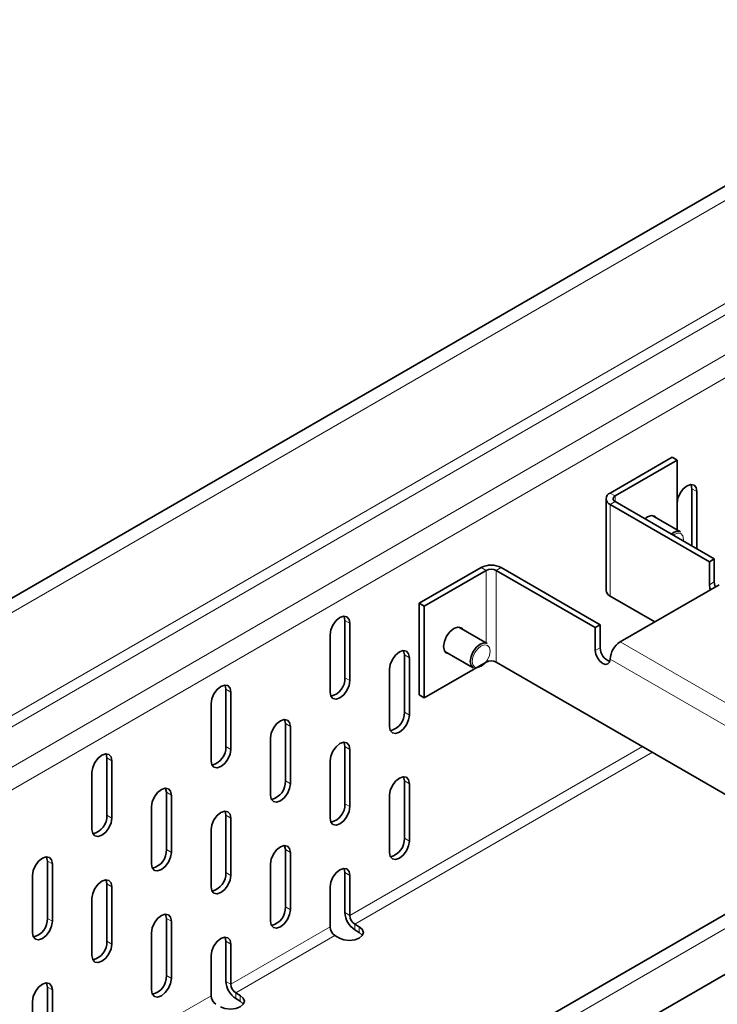
# Model space of a CAD drawing. Units: millimetres. Extents: x 75 to 2951, y 25 to 2075.
# Drawn here: x 2540 to 2589, y 1794 to 1864 of the extents above; entities that cross this region are included whole.
import ezdxf

# ---------------------------------------------------------------- set-up
doc = ezdxf.new("R2010")
doc.units = ezdxf.units.MM
doc.header["$LTSCALE"] = 5
doc.layers.get('0').update_dxf_attribs({"color": 1})
doc.layers.add('320649', color=7, linetype='Continuous')

# ---------------------------------------------------------------- blocks, each defined once
blk = doc.blocks.new('1063925-M_001_ISOMETRIC VIEW')
at = {"color": 7, "linetype": 'Continuous', "lineweight": 35}
for p, q in [((2837.834, 1995.472), (2130.727, 1587.268)), ((2882.77, 1969.531), (2175.663, 1561.327)), ((2176.297, 1557.412), (2883.404, 1965.616)), ((2586.03, 1832.969), (2581.611, 1830.418)), ((2586.384, 1832.765), (2581.964, 1830.213)), ((2586.03, 1832.969), (2586.384, 1832.765)), ((2586.384, 1827.796), (2586.384, 1832.765)), ((2587.444, 1826.642), (2587.444, 1830.723)), ((2581.318, 1830.009), (2581.318, 1823.477)), ((2581.318, 1830.009), (2581.318, 1823.477)), ((2587.798, 1826.438), (2587.798, 1830.519)), ((2581.611, 1829.601), (2588.682, 1825.519)), ((2581.964, 1829.805), (2589.035, 1825.723)), ((2586.636, 1827.65), (2584.602, 1828.824)), ((2586.636, 1827.65), (2584.602, 1828.824)), ((2588.682, 1825.519), (2589.035, 1825.723)), ((2589.035, 1825.723), (2589.035, 1824.09)), ((2572.418, 1825.111), (2567.999, 1822.56)), ((2573.833, 1825.111), (2580.904, 1821.029)), ((2588.682, 1825.519), (2588.682, 1823.886)), ((2572.772, 1824.907), (2568.352, 1822.356)), ((2573.479, 1824.907), (2580.55, 1820.825)), ((2582.318, 1819.804), (2589.389, 1823.886)), ((2581.611, 1823.069), (2584.792, 1821.232)), ((2567.999, 1822.56), (2567.999, 1816.027)), ((2567.999, 1822.56), (2568.352, 1822.356)), ((2568.352, 1822.356), (2568.352, 1815.823)), ((2562.696, 1817.253), (2562.696, 1821.335)), ((2563.049, 1817.048), (2563.049, 1821.131)), ((2572.848, 1819.69), (2570.814, 1820.864)), ((2572.848, 1819.69), (2570.814, 1820.864)), ((2580.904, 1821.029), (2580.55, 1820.825)), ((2580.55, 1820.825), (2580.55, 1819.192)), ((2580.904, 1821.029), (2580.904, 1819.396)), ((2561.635, 1820.315), (2561.635, 1816.232)), ((2566.938, 1814.803), (2566.938, 1818.885)), ((2567.292, 1814.598), (2567.292, 1818.681)), ((2569.814, 1819.132), (2571.848, 1817.958)), ((2569.814, 1819.132), (2571.848, 1817.958)), ((2568.352, 1815.823), (2572.772, 1818.375)), ((2597.205, 1804.678), (2573.479, 1818.375)), ((2565.878, 1817.865), (2565.878, 1813.782)), ((2554.21, 1812.354), (2554.21, 1816.437)), ((2554.564, 1812.15), (2554.564, 1816.233)), ((2567.999, 1816.027), (2568.352, 1815.823)), ((2553.15, 1815.416), (2553.15, 1811.334)), ((2558.453, 1809.904), (2558.453, 1813.987)), ((2558.807, 1809.7), (2558.807, 1813.783)), ((2557.392, 1812.966), (2557.392, 1808.884)), ((2562.696, 1808.271), (2562.696, 1812.353)), ((2563.049, 1808.067), (2563.049, 1812.149)), ((2545.725, 1807.456), (2545.725, 1811.538)), ((2546.079, 1807.252), (2546.079, 1811.334)), ((2561.635, 1811.333), (2561.635, 1807.25)), ((2544.664, 1810.518), (2544.664, 1806.435)), ((2566.938, 1805.821), (2566.938, 1809.903)), ((2567.292, 1805.616), (2567.292, 1809.699)), ((2549.968, 1805.006), (2549.968, 1809.088)), ((2550.321, 1804.802), (2550.321, 1808.884)), ((2565.878, 1808.883), (2565.878, 1804.8)), ((2548.907, 1808.068), (2548.907, 1803.985)), ((2554.21, 1803.372), (2554.21, 1807.455)), ((2554.564, 1803.168), (2554.564, 1807.251)), ((2553.15, 1806.434), (2553.15, 1802.352)), ((2558.453, 1800.922), (2558.453, 1805.005)), ((2558.807, 1800.718), (2558.807, 1804.801)), ((2541.482, 1800.107), (2541.482, 1804.19)), ((2541.836, 1799.903), (2541.836, 1803.986)), ((2557.392, 1803.984), (2557.392, 1799.902)), ((2562.696, 1800.513), (2562.696, 1803.371)), ((2540.422, 1803.169), (2540.422, 1799.087)), ((2545.725, 1798.474), (2545.725, 1802.556)), ((2563.049, 1800.309), (2563.049, 1803.167)), ((2546.079, 1798.27), (2546.079, 1802.352)), ((2561.635, 1802.351), (2561.635, 1799.493)), ((2544.664, 1801.536), (2544.664, 1797.453)), ((2549.968, 1796.024), (2549.968, 1800.106)), ((2550.321, 1795.82), (2550.321, 1799.902)), ((2548.907, 1799.086), (2548.907, 1795.003)), ((2563.721, 1799.513), (2563.403, 1799.697)), ((2563.721, 1799.105), (2563.403, 1799.289)), ((2554.21, 1795.615), (2554.21, 1798.473)), ((2561.988, 1798.881), (2562.307, 1798.697)), ((2554.564, 1795.411), (2554.564, 1798.269)), ((2553.15, 1797.452), (2553.15, 1794.595)), ((2541.482, 1791.125), (2541.482, 1795.208)), ((2541.836, 1790.921), (2541.836, 1795.004)), ((2540.422, 1794.187), (2540.422, 1790.105)), ((2555.236, 1794.615), (2554.917, 1794.799)), ((2555.236, 1794.207), (2554.917, 1794.39))]:
    blk.add_line(p, q, dxfattribs=at)
at = {"color": 8, "linetype": 'Continuous', "lineweight": 18}
for p, q in [((2838.467, 1994.803), (2131.36, 1586.599)), ((2131.36, 1579.271), (2838.467, 1987.475)), ((2838.821, 1986.862), (2131.714, 1578.658)), ((2134.189, 1577.23), (2841.296, 1985.434)), ((2842.003, 1984.209), (2134.896, 1576.005)), ((2883.404, 1968.862), (2176.297, 1560.658)), ((2587.444, 1830.723), (2587.798, 1830.519)), ((2581.964, 1830.213), (2581.611, 1830.418)), ((2581.964, 1829.805), (2581.964, 1830.213)), ((2581.964, 1829.805), (2581.611, 1829.601)), ((2581.611, 1829.601), (2581.611, 1823.069)), ((2572.772, 1824.907), (2572.418, 1825.111)), ((2573.479, 1824.907), (2573.833, 1825.111)), ((2572.772, 1824.907), (2572.772, 1819.734)), ((2573.479, 1818.375), (2573.479, 1824.907)), ((2588.682, 1823.886), (2589.035, 1824.09)), ((2562.696, 1821.335), (2563.049, 1821.131)), ((2580.904, 1819.396), (2580.55, 1819.192)), ((2582.318, 1819.804), (2601.41, 1808.783)), ((2566.938, 1818.885), (2567.292, 1818.681)), ((2581.611, 1818.579), (2600.703, 1807.558)), ((2562.696, 1817.253), (2563.049, 1817.048)), ((2554.21, 1816.437), (2554.564, 1816.233)), ((2566.938, 1814.803), (2567.292, 1814.598)), ((2558.453, 1813.987), (2558.807, 1813.783)), ((2554.21, 1812.354), (2554.564, 1812.15)), ((2562.696, 1812.353), (2563.049, 1812.149)), ((2563.049, 1800.309), (2583.911, 1812.352)), ((2584.618, 1811.944), (2563.403, 1799.697)), ((2545.725, 1811.538), (2546.079, 1811.334)), ((2558.453, 1809.904), (2558.807, 1809.7)), ((2566.938, 1809.903), (2567.292, 1809.699)), ((2549.968, 1809.088), (2550.321, 1808.884)), ((2562.696, 1808.271), (2563.049, 1808.067)), ((2545.725, 1807.456), (2546.079, 1807.252)), ((2554.21, 1807.455), (2554.564, 1807.251)), ((2566.938, 1805.821), (2567.292, 1805.616)), ((2549.968, 1805.006), (2550.321, 1804.802)), ((2558.453, 1805.005), (2558.807, 1804.801)), ((2541.482, 1804.19), (2541.836, 1803.986)), ((2554.21, 1803.372), (2554.564, 1803.168)), ((2562.696, 1803.371), (2563.049, 1803.167)), ((2545.725, 1802.556), (2546.079, 1802.352)), ((2558.453, 1800.922), (2558.807, 1800.718)), ((2563.049, 1800.309), (2562.696, 1800.513)), ((2541.482, 1800.107), (2541.836, 1799.903)), ((2549.968, 1800.106), (2550.321, 1799.902)), ((2554.564, 1795.411), (2561.635, 1799.493)), ((2563.403, 1799.289), (2563.403, 1799.697)), ((2563.721, 1799.105), (2563.721, 1799.513)), ((2545.725, 1798.474), (2546.079, 1798.27)), ((2554.21, 1798.473), (2554.564, 1798.269)), ((2561.988, 1798.881), (2554.917, 1794.799)), ((2549.968, 1796.024), (2550.321, 1795.82)), ((2554.564, 1795.411), (2554.21, 1795.615)), ((2541.482, 1795.208), (2541.836, 1795.004)), ((2546.079, 1790.512), (2553.15, 1794.595)), ((2554.917, 1794.39), (2554.917, 1794.799)), ((2555.236, 1794.207), (2555.236, 1794.615))]:
    blk.add_line(p, q, dxfattribs=at)
at = {"color": 7, "linetype": 'Continuous', "lineweight": 35, "flags": 128}
for points in [[(2587.798, 1830.519), (2587.744, 1830.8), (2587.591, 1830.977), (2587.361, 1831.021), (2587.091, 1830.927), (2586.82, 1830.709), (2586.591, 1830.4), (2586.437, 1830.046), (2586.384, 1829.703)], [(2587.444, 1830.723), (2587.391, 1831.005), (2587.382, 1831.023)], [(2584.922, 1828.639), (2584.787, 1828.775), (2584.546, 1828.822), (2584.262, 1828.723), (2584.075, 1828.587)], [(2584.922, 1828.639), (2584.787, 1828.775), (2584.546, 1828.822), (2584.262, 1828.723), (2584.075, 1828.587)], [(2588.682, 1823.886), (2588.722, 1823.628), (2588.759, 1823.523)], [(2588.682, 1823.886), (2588.722, 1823.628), (2588.759, 1823.523)], [(2589.035, 1824.09), (2589.076, 1823.833), (2589.113, 1823.727)], [(2589.035, 1824.09), (2589.076, 1823.833), (2589.113, 1823.727)], [(2563.049, 1821.131), (2562.995, 1821.413), (2562.842, 1821.589), (2562.613, 1821.634), (2562.342, 1821.539), (2562.071, 1821.321), (2561.842, 1821.012), (2561.689, 1820.658), (2561.635, 1820.315)], [(2562.696, 1821.335), (2562.642, 1821.617), (2562.633, 1821.635)], [(2569.731, 1819.477), (2569.788, 1819.838), (2569.949, 1820.209), (2570.19, 1820.534), (2570.474, 1820.763), (2570.758, 1820.862), (2570.999, 1820.815), (2571.134, 1820.679), (2570.999, 1820.815), (2570.758, 1820.862), (2570.474, 1820.763), (2570.19, 1820.534), (2569.949, 1820.209), (2569.788, 1819.838), (2569.731, 1819.477), (2569.788, 1819.182), (2569.949, 1818.996), (2570.134, 1818.947)], [(2569.731, 1819.477), (2569.788, 1819.182), (2569.949, 1818.996), (2570.134, 1818.947)], [(2571.64, 1818.416), (2571.694, 1818.759), (2571.848, 1819.113), (2572.077, 1819.422), (2572.348, 1819.641), (2572.618, 1819.735), (2572.848, 1819.69)], [(2571.64, 1818.416), (2571.694, 1818.759), (2571.848, 1819.113), (2572.077, 1819.422), (2572.348, 1819.641), (2572.618, 1819.735), (2572.848, 1819.69)], [(2567.292, 1818.681), (2567.238, 1818.963), (2567.085, 1819.139), (2566.855, 1819.184), (2566.585, 1819.089), (2566.314, 1818.871), (2566.085, 1818.562), (2565.931, 1818.208), (2565.878, 1817.865)], [(2566.938, 1818.885), (2566.884, 1819.167), (2566.876, 1819.185)], [(2580.55, 1819.192), (2580.59, 1818.934), (2580.705, 1818.669), (2580.877, 1818.437), (2581.08, 1818.273), (2581.283, 1818.203), (2581.455, 1818.236), (2581.57, 1818.368), (2581.611, 1818.579)], [(2580.55, 1819.192), (2580.59, 1818.934), (2580.705, 1818.669), (2580.877, 1818.437), (2581.08, 1818.273), (2581.283, 1818.203), (2581.455, 1818.236), (2581.57, 1818.368), (2581.611, 1818.579)], [(2571.848, 1817.958), (2571.848, 1817.958), (2571.694, 1818.134), (2571.64, 1818.416)], [(2571.848, 1817.958), (2571.848, 1817.958), (2571.694, 1818.134), (2571.64, 1818.416)], [(2554.564, 1816.233), (2554.51, 1816.514), (2554.357, 1816.691), (2554.127, 1816.735), (2553.857, 1816.641), (2553.586, 1816.423), (2553.357, 1816.113), (2553.203, 1815.76), (2553.15, 1815.416)], [(2554.21, 1816.437), (2554.156, 1816.718), (2554.148, 1816.737)], [(2561.635, 1816.232), (2561.689, 1815.951), (2561.842, 1815.774), (2562.071, 1815.73), (2562.342, 1815.824), (2562.613, 1816.042), (2562.842, 1816.352), (2562.995, 1816.705), (2563.049, 1817.048)], [(2565.878, 1813.782), (2565.931, 1813.501), (2566.085, 1813.324), (2566.314, 1813.28), (2566.585, 1813.374), (2566.855, 1813.592), (2567.085, 1813.901), (2567.238, 1814.255), (2567.292, 1814.598)], [(2558.807, 1813.783), (2558.753, 1814.064), (2558.599, 1814.241), (2558.37, 1814.285), (2558.099, 1814.191), (2557.829, 1813.973), (2557.599, 1813.663), (2557.446, 1813.31), (2557.392, 1812.966)], [(2558.453, 1813.987), (2558.399, 1814.268), (2558.39, 1814.287)], [(2563.049, 1812.149), (2562.995, 1812.431), (2562.842, 1812.607), (2562.613, 1812.652), (2562.342, 1812.558), (2562.071, 1812.339), (2561.842, 1812.03), (2561.689, 1811.676), (2561.635, 1811.333)], [(2562.696, 1812.353), (2562.642, 1812.635), (2562.633, 1812.653)], [(2546.079, 1811.334), (2546.025, 1811.616), (2545.871, 1811.792), (2545.642, 1811.837), (2545.371, 1811.743), (2545.101, 1811.524), (2544.871, 1811.215), (2544.718, 1810.861), (2544.664, 1810.518)], [(2545.725, 1811.538), (2545.671, 1811.82), (2545.662, 1811.838)], [(2553.15, 1811.334), (2553.203, 1811.052), (2553.357, 1810.876), (2553.586, 1810.831), (2553.857, 1810.925), (2554.127, 1811.144), (2554.357, 1811.453), (2554.51, 1811.806), (2554.564, 1812.15)], [(2557.392, 1808.884), (2557.446, 1808.602), (2557.599, 1808.426), (2557.829, 1808.381), (2558.099, 1808.475), (2558.37, 1808.694), (2558.599, 1809.003), (2558.753, 1809.356), (2558.807, 1809.7)], [(2567.292, 1809.699), (2567.238, 1809.981), (2567.085, 1810.157), (2566.855, 1810.202), (2566.585, 1810.108), (2566.314, 1809.889), (2566.085, 1809.58), (2565.931, 1809.226), (2565.878, 1808.883)], [(2566.938, 1809.903), (2566.884, 1810.185), (2566.876, 1810.203)], [(2550.321, 1808.884), (2550.267, 1809.166), (2550.114, 1809.342), (2549.885, 1809.387), (2549.614, 1809.293), (2549.344, 1809.074), (2549.114, 1808.765), (2548.961, 1808.411), (2548.907, 1808.068)], [(2549.968, 1809.088), (2549.914, 1809.37), (2549.905, 1809.388)], [(2554.564, 1807.251), (2554.51, 1807.532), (2554.357, 1807.709), (2554.127, 1807.753), (2553.857, 1807.659), (2553.586, 1807.441), (2553.357, 1807.131), (2553.203, 1806.778), (2553.15, 1806.434)], [(2554.21, 1807.455), (2554.156, 1807.736), (2554.148, 1807.755)], [(2561.635, 1807.25), (2561.689, 1806.969), (2561.842, 1806.792), (2562.071, 1806.748), (2562.342, 1806.842), (2562.613, 1807.06), (2562.842, 1807.37), (2562.995, 1807.723), (2563.049, 1808.067)], [(2544.664, 1806.435), (2544.718, 1806.154), (2544.871, 1805.977), (2545.101, 1805.933), (2545.371, 1806.027), (2545.642, 1806.245), (2545.871, 1806.555), (2546.025, 1806.908), (2546.079, 1807.252)], [(2565.878, 1804.8), (2565.931, 1804.519), (2566.085, 1804.342), (2566.314, 1804.298), (2566.585, 1804.392), (2566.855, 1804.61), (2567.085, 1804.92), (2567.238, 1805.273), (2567.292, 1805.616)], [(2548.907, 1803.985), (2548.961, 1803.704), (2549.114, 1803.527), (2549.344, 1803.483), (2549.614, 1803.577), (2549.885, 1803.795), (2550.114, 1804.105), (2550.267, 1804.458), (2550.321, 1804.802)], [(2558.807, 1804.801), (2558.753, 1805.082), (2558.599, 1805.259), (2558.37, 1805.303), (2558.099, 1805.209), (2557.829, 1804.991), (2557.599, 1804.681), (2557.446, 1804.328), (2557.392, 1803.984)], [(2558.453, 1805.005), (2558.399, 1805.286), (2558.39, 1805.305)], [(2541.836, 1803.986), (2541.782, 1804.267), (2541.629, 1804.444), (2541.399, 1804.488), (2541.129, 1804.394), (2540.858, 1804.176), (2540.629, 1803.866), (2540.476, 1803.513), (2540.422, 1803.169)], [(2541.482, 1804.19), (2541.429, 1804.471), (2541.42, 1804.49)], [(2563.049, 1803.167), (2562.995, 1803.449), (2562.842, 1803.625), (2562.613, 1803.67), (2562.342, 1803.576), (2562.071, 1803.357), (2561.842, 1803.048), (2561.689, 1802.694), (2561.635, 1802.351)], [(2562.696, 1803.371), (2562.642, 1803.653), (2562.633, 1803.671)], [(2546.079, 1802.352), (2546.025, 1802.634), (2545.871, 1802.81), (2545.642, 1802.855), (2545.371, 1802.761), (2545.101, 1802.542), (2544.871, 1802.233), (2544.718, 1801.879), (2544.664, 1801.536)], [(2545.725, 1802.556), (2545.671, 1802.838), (2545.662, 1802.856)], [(2553.15, 1802.352), (2553.203, 1802.07), (2553.357, 1801.894), (2553.586, 1801.849), (2553.857, 1801.943), (2554.127, 1802.162), (2554.357, 1802.471), (2554.51, 1802.825), (2554.564, 1803.168)], [(2557.392, 1799.902), (2557.446, 1799.62), (2557.599, 1799.444), (2557.829, 1799.399), (2558.099, 1799.493), (2558.37, 1799.712), (2558.599, 1800.021), (2558.753, 1800.374), (2558.807, 1800.718)], [(2540.422, 1799.087), (2540.476, 1798.805), (2540.629, 1798.629), (2540.858, 1798.584), (2541.129, 1798.678), (2541.399, 1798.897), (2541.629, 1799.206), (2541.782, 1799.56), (2541.836, 1799.903)], [(2550.321, 1799.902), (2550.267, 1800.184), (2550.114, 1800.36), (2549.885, 1800.405), (2549.614, 1800.311), (2549.344, 1800.092), (2549.114, 1799.783), (2548.961, 1799.429), (2548.907, 1799.086)], [(2549.968, 1800.106), (2549.914, 1800.388), (2549.905, 1800.406)], [(2562.307, 1798.697), (2562.631, 1798.572), (2563.014, 1798.528), (2563.396, 1798.572), (2563.721, 1798.697), (2563.938, 1798.884), (2564.014, 1799.105), (2563.938, 1799.326), (2563.721, 1799.513)], [(2563.949, 1798.901), (2563.938, 1798.918), (2563.721, 1799.105)], [(2554.564, 1798.269), (2554.51, 1798.55), (2554.357, 1798.727), (2554.127, 1798.771), (2553.857, 1798.677), (2553.586, 1798.459), (2553.357, 1798.149), (2553.203, 1797.796), (2553.15, 1797.452)], [(2554.21, 1798.473), (2554.156, 1798.754), (2554.148, 1798.773)], [(2544.664, 1797.453), (2544.718, 1797.172), (2544.871, 1796.995), (2545.101, 1796.951), (2545.371, 1797.045), (2545.642, 1797.263), (2545.871, 1797.573), (2546.025, 1797.926), (2546.079, 1798.27)], [(2548.907, 1795.003), (2548.961, 1794.722), (2549.114, 1794.545), (2549.344, 1794.501), (2549.614, 1794.595), (2549.885, 1794.813), (2550.114, 1795.123), (2550.267, 1795.476), (2550.321, 1795.82)], [(2541.836, 1795.004), (2541.782, 1795.285), (2541.629, 1795.462), (2541.399, 1795.506), (2541.129, 1795.412), (2540.858, 1795.194), (2540.629, 1794.884), (2540.476, 1794.531), (2540.422, 1794.187)], [(2541.482, 1795.208), (2541.429, 1795.489), (2541.42, 1795.508)], [(2553.821, 1793.798), (2554.146, 1793.673), (2554.528, 1793.629), (2554.911, 1793.673), (2555.236, 1793.798), (2555.452, 1793.986), (2555.528, 1794.207), (2555.452, 1794.428), (2555.236, 1794.615)], [(2555.464, 1794.003), (2555.452, 1794.019), (2555.236, 1794.207)]]:
    blk.add_lwpolyline(points, dxfattribs=at)
at = {"color": 8, "linetype": 'Continuous', "lineweight": 18, "flags": 128}
for points in [[(2586.836, 1826.993), (2586.843, 1827.111), (2586.795, 1827.364), (2586.657, 1827.523), (2586.45, 1827.563), (2586.207, 1827.478), (2586.109, 1827.413)], [(2586.836, 1826.993), (2586.843, 1827.111), (2586.795, 1827.364), (2586.657, 1827.523), (2586.45, 1827.563), (2586.207, 1827.478), (2586.109, 1827.413)], [(2571.782, 1818.416), (2571.83, 1818.163), (2571.968, 1818.004), (2572.175, 1817.964), (2572.418, 1818.048), (2572.662, 1818.245), (2572.868, 1818.523), (2573.006, 1818.841), (2573.055, 1819.151), (2573.006, 1819.404), (2572.868, 1819.563), (2572.662, 1819.603), (2572.418, 1819.518), (2572.175, 1819.322), (2571.968, 1819.043), (2571.83, 1818.725), (2571.782, 1818.416)], [(2571.782, 1818.416), (2571.83, 1818.163), (2571.968, 1818.004), (2572.175, 1817.964), (2572.418, 1818.048), (2572.662, 1818.245), (2572.868, 1818.523), (2573.006, 1818.841), (2573.055, 1819.151), (2573.006, 1819.404), (2572.868, 1819.563), (2572.662, 1819.603), (2572.418, 1819.518), (2572.175, 1819.322), (2571.968, 1819.043), (2571.83, 1818.725), (2571.782, 1818.416)]]:
    blk.add_lwpolyline(points, dxfattribs=at)
at = {"color": 7, "linetype": 'Continuous', "lineweight": 35}
for centre, radius, start, end in [((2581.766, 1830.009), 0.437, 110.78342, 249.21658), ((2582.042, 1830.009), 0.218, 110.78342, 249.21658), ((2586.432, 1827.059), 0.625, 70.96717, 136.63179), ((2573.125, 1823.746), 1.537, 62.60967, 117.39033), ((2573.125, 1824.224), 0.769, 62.60967, 117.39033), ((2581.818, 1823.527), 0.503, 185.6948, 245.62534), ((2581.951, 1819.397), 1.047, 180.06028, 249.7287), ((2583.146, 1818.51), 1.537, 122.60548, 177.39452), ((2573.125, 1817.692), 0.769, 62.60967, 117.39033), ((2561.404, 1817.191), 1.293, 283.1242, 2.70838), ((2565.647, 1814.741), 1.293, 283.1242, 2.70838), ((2552.919, 1812.293), 1.293, 283.1242, 2.70838), ((2557.161, 1809.843), 1.293, 283.1242, 2.70838), ((2561.404, 1808.21), 1.293, 283.1242, 2.70838), ((2544.433, 1807.395), 1.293, 283.1242, 2.70838), ((2565.647, 1805.759), 1.293, 283.1242, 2.70838), ((2548.676, 1804.945), 1.293, 283.1242, 2.70838), ((2552.919, 1803.311), 1.293, 283.1242, 2.70838), ((2557.161, 1800.861), 1.293, 283.1242, 2.70838), ((2564.231, 1800.583), 1.537, 182.60548, 237.39452), ((2540.191, 1800.046), 1.293, 283.1242, 2.70838), ((2563.817, 1800.344), 0.768, 182.60548, 237.39452), ((2562.403, 1799.528), 0.768, 182.60548, 237.39452), ((2544.433, 1798.413), 1.293, 283.1242, 2.70838), ((2548.676, 1795.963), 1.293, 283.1242, 2.70838), ((2555.746, 1795.685), 1.537, 182.60548, 237.39452), ((2555.331, 1795.446), 0.768, 182.60548, 237.39452), ((2553.917, 1794.629), 0.768, 182.60548, 237.39452)]:
    blk.add_arc(centre, radius, start, end, dxfattribs=at)

msp = doc.modelspace()

# ---------------------------------------------------------------- block references
at = {"layer": '320649'}
msp.add_blockref('1063925-M_001_ISOMETRIC VIEW', (0, 0), dxfattribs=at)

doc.saveas('drawing.dxf')
